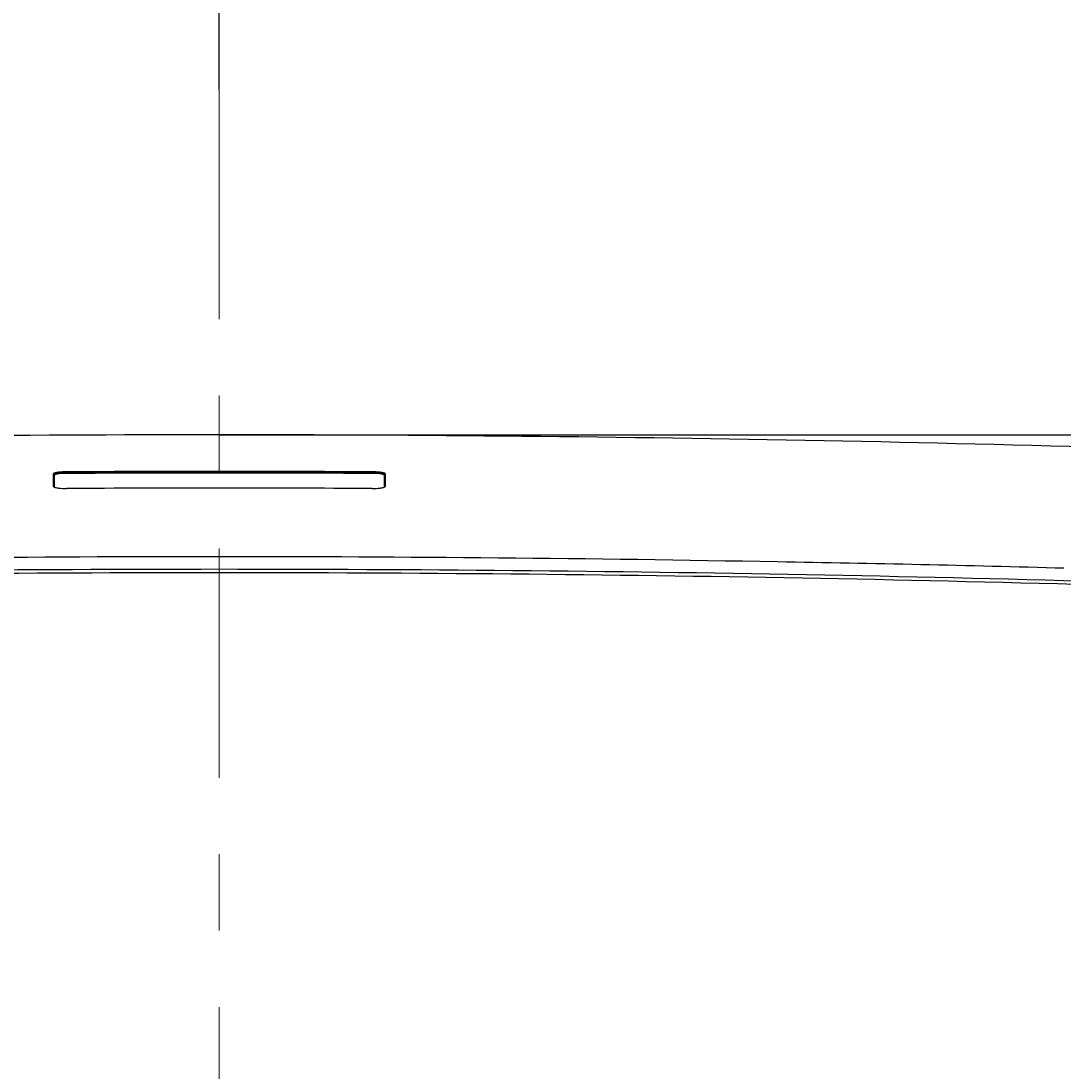
# Model space of a CAD drawing. Extents: x 847 to 4947, y 402 to 3287.
# Drawn here: x 2946 to 3082, y 1433 to 1571 of the extents above; entities that cross this region are included whole.
import ezdxf

# ---------------------------------------------------------------- set-up
doc = ezdxf.new("R2010")
doc.units = 0
doc.header["$MEASUREMENT"] = 0
doc.linetypes.add('CENTER', pattern=[6, 3, -1, 1, -1])
doc.layers.get('0').update_dxf_attribs({"linetype": 'CONTINUOUS'})
doc.layers.add('PIC01', color=7, linetype='CONTINUOUS')
doc.styles.get("Standard").update_dxf_attribs({"font": 'monotxt', "bigfont": 'extfont'})
doc.dimstyles.get("Standard").update_dxf_attribs({"dimtxt": 0.18, "dimasz": 0.18, "dimexe": 0.18, "dimexo": 0.0625, "dimgap": 0.09, "dimtad": 0, "dimtih": 1, "dimtoh": 1, "dimdec": 4, "dimzin": 0, "dimdsep": 46, "dimtxsty": 'Standard', "dimcen": 0.09, "dimadec": 0, "dimazin": 0, "dimtfac": 1, "dimtdec": 4, "dimtofl": 0, "dimtmove": 0, "dimatfit": 3, "dimfxl": 0, "dimtolj": 1, "dimtzin": 0, "dimarcsym": 0})

# ---------------------------------------------------------------- blocks, each defined once
blk = doc.blocks.new('_Open30')
at = {"color": 0, "linetype": 'ByBlock', "lineweight": -2}
for p, q in [((-1, 0.2679), (0, 0)), ((0, 0), (-1, -0.2679)), ((0, 0), (-1, 0))]:
    blk.add_line(p, q, dxfattribs=at)
blk = doc.blocks.new('*D6')
at = {"layer": 'PIC01', "color": 0, "linetype": 'Continuous', "lineweight": -2}
for p, q in [((2971.78, 1561.65), (2971.78, 1645.69)), ((3006.78, 1645.51), (3162.46, 1645.51)), ((3197.46, 1305.53), (3197.46, 1645.69)), ((3197.46, 1645.51), (3301.79, 1645.51))]:
    blk.add_line(p, q, dxfattribs=at)
at = {"layer": 'PIC01', "color": 0, "linetype": 'Continuous', "lineweight": -2, "xscale": 35, "yscale": 35, "zscale": 35, "rotation": 180}
blk.add_blockref('_Open30', (2971.78, 1645.51), dxfattribs=at)
at = {"layer": 'PIC01', "color": 0, "linetype": 'Continuous', "lineweight": -2, "xscale": 35, "yscale": 35, "zscale": 35}
blk.add_blockref('_Open30', (3197.46, 1645.51), dxfattribs=at)
at = {"layer": 'PIC01', "color": 0, "linetype": 'Continuous', "lineweight": 0, "insert": (3348.55, 1645.51), "char_height": 0.18, "attachment_point": 5}
blk.add_mtext('\\A1;{\\Fmonotxt,extfont|c136;\\H194.44x;226}', dxfattribs=at)
blk = doc.blocks.new('*D16')
at = {"layer": 'PIC01', "color": 0, "linetype": 'Continuous', "lineweight": -2}
for p, q in [((2971.85, 1516.45), (3306.96, 1516.45)), ((3306.78, 1481.45), (3306.78, 1447.07)), ((3306.78, 1405.51), (3306.78, 1411.89)), ((3166.11, 1370.51), (3306.96, 1370.51))]:
    blk.add_line(p, q, dxfattribs=at)
at = {"layer": 'PIC01', "color": 0, "linetype": 'Continuous', "lineweight": -2, "xscale": 35, "yscale": 35, "zscale": 35}
for p, rotation in [((3306.78, 1516.45), 90), ((3306.78, 1370.51), 270)]:
    blk.add_blockref('_Open30', p, dxfattribs=dict(at, rotation=rotation))
at = {"layer": 'PIC01', "color": 0, "linetype": 'Continuous', "lineweight": 0, "insert": (3306.78, 1429.48), "char_height": 0.18, "attachment_point": 5}
blk.add_mtext('\\A1;{\\Fmonotxt,extfont|c136;\\H194.44x;146}', dxfattribs=at)
blk = doc.blocks.new('*D17')
at = {"layer": 'PIC01', "color": 0, "linetype": 'Continuous', "lineweight": -2}
for p, q in [((2971.85, 1516.45), (3386.96, 1516.45)), ((3386.78, 1481.45), (3386.78, 1252.66)), ((3386.78, 1025.51), (3386.78, 1217.48)), ((3346.85, 990.51), (3386.96, 990.51))]:
    blk.add_line(p, q, dxfattribs=at)
at = {"layer": 'PIC01', "color": 0, "linetype": 'Continuous', "lineweight": -2, "xscale": 35, "yscale": 35, "zscale": 35}
for p, rotation in [((3386.78, 1516.45), 90), ((3386.78, 990.51), 270)]:
    blk.add_blockref('_Open30', p, dxfattribs=dict(at, rotation=rotation))
at = {"layer": 'PIC01', "color": 0, "linetype": 'Continuous', "lineweight": 0, "insert": (3386.78, 1235.07), "char_height": 0.18, "attachment_point": 5}
blk.add_mtext('\\A1;{\\Fmonotxt,extfont|c136;\\H194.44x;526}', dxfattribs=at)

msp = doc.modelspace()

# ---------------------------------------------------------------- linework, layer by layer
at = {"layer": 'PIC01', "color": 2, "linetype": 'CENTER', "lineweight": 0, "ltscale": 10}
msp.add_line((2971.78348, 1561.58784), (2971.78348, 832.76781), dxfattribs=at)
at = {"layer": 'PIC01', "color": 3, "linetype": 'Continuous'}
for p, q in [((2950.08296, 1509.69692), (2950.08296, 1511.36101)), ((2950.18348, 1511.26202), (2950.18348, 1509.60534)), ((2993.38348, 1509.60534), (2993.38348, 1511.26202)), ((2993.48399, 1511.36101), (2993.48399, 1509.69692))]:
    msp.add_line(p, q, dxfattribs=at)
for centre, radius, start, end in [((2973.20118, -2610.2098), 4126.66372, 90.01968386, 92.21646415), ((2970.36577, -2610.2098), 4126.66372, 87.78353585, 89.98031615), ((2950.14643, 1511.35152), 0.06418, 121.1366538, 171.4967939), ((2950.08397, 1511.26151), 0.0995, 0.2933401, 90.5839355), ((2950.30222, 1511.13133), 0.33377, 110.1359168, 124.482754), ((2950.23876, 1511.25743), 0.05548, 128.8203218, 175.251683), ((2950.2401, 1511.15375), 0.05715, 125.650871, 172.1835002), ((2950.9854, 1508.86204), 2.70316, 95.0260935, 107.1720826), ((2950.33139, 1511.15746), 0.19167, 117.6456255, 131.6614711), ((2950.37694, 1510.97073), 0.28566, 110.9357378, 126.5588632), ((2950.69411, 1510.33366), 1.09143, 99.550476, 114.4448139), ((2950.76723, 1509.8627), 1.46034, 99.8300747, 109.7036905), ((2951.39906, 1506.65884), 4.83303, 94.9772895, 100.5638049), ((2951.7494, 1503.2174), 8.17746, 89.7612165, 98.6614122), ((2951.80501, 1501.2678), 10.3411, 90.1215593, 95.8634855), ((2951.81803, 1501.80709), 9.70283, 90.2040236, 94.9562766), ((2971.78356, -2739.79734), 4251.45327, 90.00000112, 90.26954258), ((2971.78359, -2739.82518), 4251.38209, 90.00000157, 90.26954211), ((2971.7836, -2739.93793), 4251.37976, 90.00000171, 90.2695424), ((2971.78339, -2739.79734), 4251.45327, 89.73045742, 89.99999888), ((2971.78336, -2739.82518), 4251.38209, 89.73045789, 89.99999843), ((2971.78335, -2739.93793), 4251.37976, 89.7304576, 89.99999829), ((2991.74893, 1501.80709), 9.70283, 85.0437234, 89.7959764), ((2991.81756, 1503.2174), 8.17746, 81.3385878, 90.2387835), ((2991.76194, 1501.2678), 10.3411, 84.1365145, 89.8784407), ((2992.16789, 1506.65884), 4.83303, 79.4361951, 85.0227105), ((2992.58155, 1508.86204), 2.70316, 72.8279174, 84.9739065), ((2992.79972, 1509.8627), 1.46034, 70.2963095, 80.1699253), ((2992.87285, 1510.33366), 1.09143, 65.5551861, 80.449524), ((2993.19001, 1510.97073), 0.28566, 53.4411368, 69.0642622), ((2993.23556, 1511.15746), 0.19167, 48.3385289, 62.3543745), ((2993.32686, 1511.15375), 0.05715, 7.8164998, 54.349129), ((2993.32819, 1511.25743), 0.05548, 4.748317, 51.1796782), ((2993.26474, 1511.13133), 0.33377, 55.517246, 69.8640832), ((2993.48298, 1511.26151), 0.0995, 89.4165584, 179.7066777), ((2993.42052, 1511.35152), 0.06418, 8.502438, 58.8624855), ((2950.16156, 1509.70574), 0.07909, 186.3966368, 247.055649), ((2950.45152, 1510.1826), 0.63646, 239.7333431, 255.3659895), ((2951.10063, 1512.67359), 3.21063, 255.3888193, 263.6860871), ((2951.72231, 1518.49145), 9.06159, 263.8246637, 270.3833329), ((2971.78363, -2757.70022), 4267.17715, 90.00000206, 90.26855221), ((2971.78332, -2757.70022), 4267.17715, 89.73144779, 89.99999794), ((2991.84465, 1518.49145), 9.06159, 269.6166671, 276.1753363), ((2992.46633, 1512.67359), 3.21063, 276.3139129, 284.6111807), ((2993.11544, 1510.1826), 0.63646, 284.6340105, 300.2666569), ((2993.40539, 1509.70574), 0.07909, 292.9447933, 353.6037554), ((2970.66509, -2310.5396), 3811.03678, 89.98318601, 91.08074459), ((2972.90186, -2310.5396), 3811.03678, 88.91925541, 90.01681399), ((2971.55073, -2562.09046), 4060.9443, 89.99671611, 92.16487029), ((2972.01623, -2562.09046), 4060.9443, 87.83512971, 90.00328389), ((2996.34641, -1532.3332), 3032.53929, 88.37611647, 89.08480736), ((2971.42953, -2575.4113), 4073.81221, 89.99501858, 92.14060545), ((2972.13742, -2575.4113), 4073.81221, 87.85939455, 90.00498141)]:
    msp.add_arc(centre, radius, start, end, dxfattribs=at)

# ---------------------------------------------------------------- dimensions: what is measured, and where the dimension line sits
at = {"layer": 'PIC01', "color": 4, "linetype": 'Continuous', "lineweight": 0}
for base, p1, p2, angle, text, picture, middle in [((2971.78348, 1645.51373), (3197.45594, 1305.46814), (2971.78348, 1561.58784), 180, '{\\Fmonotxt,extfont|c136;\\H194.44x;226}', '*D6', (3348.54982, 1645.51373)), ((3306.78341, 1370.51373), (2971.78348, 1516.45367), (3166.04407, 1370.51373), 270, '{\\Fmonotxt,extfont|c136;\\H194.44x;146}', '*D16', (3306.78341, 1429.48329)), ((3386.78341, 990.51373), (2971.78348, 1516.45367), (3346.78615, 990.51373), 270, '{\\Fmonotxt,extfont|c136;\\H194.44x;526}', '*D17', (3386.78341, 1235.07332))]:
    dim = msp.add_linear_dim(base=base, p1=p1, p2=p2, angle=angle, text=text, dimstyle='Standard', override={"dimasz": 35, "dimblk1": 'Open30', "dimblk2": 'Open30', "dimsah": 1}, dxfattribs=at)
    dim.commit()
    dim.dimension.update_dxf_attribs({"geometry": picture, "text_midpoint": middle, "dimtype": 160})

doc.saveas('drawing.dxf')
